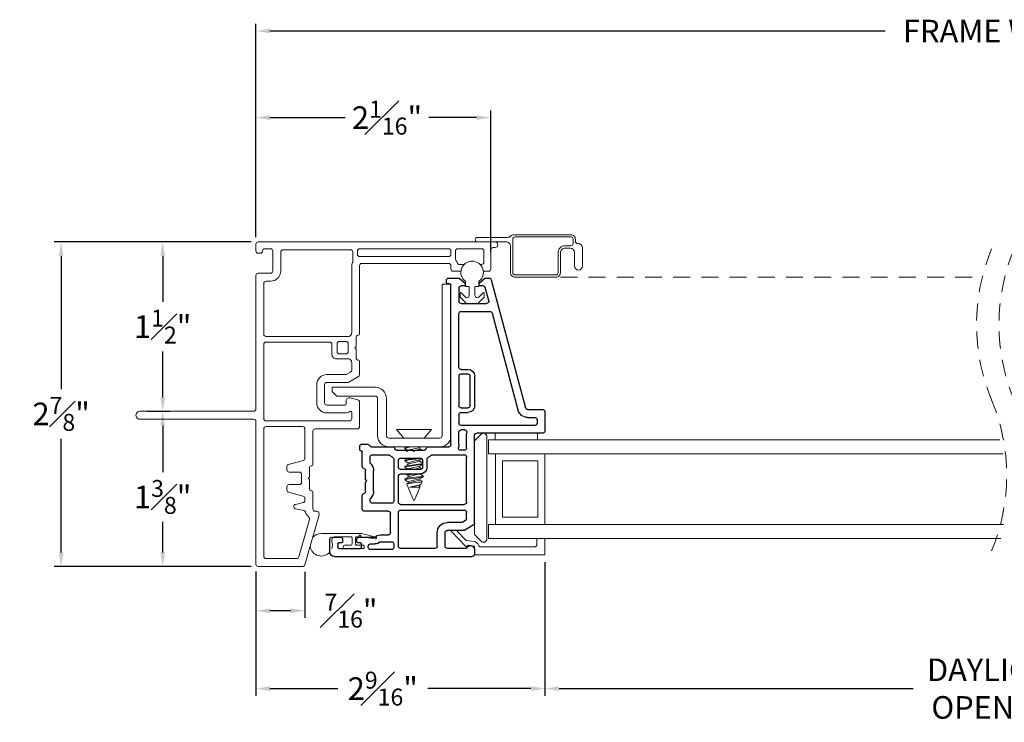
# Model space of a CAD drawing. Extents: x 54.6 to 91.3, y 12.9 to 37.
# Drawn here: x 54.6 to 63.3, y 12.9 to 19.1 of the extents above; entities that cross this region are included whole.
import ezdxf

# ---------------------------------------------------------------- set-up
doc = ezdxf.new("R2010")
doc.units = 0
doc.header["$LTSCALE"] = 0.3
doc.header["$MEASUREMENT"] = 0
doc.linetypes.add('HIDDEN', pattern=[0.375, 0.25, -0.125])
doc.layers.get('0').update_dxf_attribs({"linetype": 'CONTINUOUS'})
doc.layers.get('Defpoints').update_dxf_attribs({"linetype": 'CONTINUOUS'})
doc.layers.add('dim marketing', color=7, linetype='CONTINUOUS')
doc.layers.add('PART', color=7, linetype='CONTINUOUS')
doc.styles.add('ARCHITECTURAL', font='simplex.shx', dxfattribs={"height": 0.2})
doc.dimstyles.new('DIM-MMSTACKED', dxfattribs={"dimscale": 0, "dimtxt": 0.2, "dimasz": 0.125, "dimexe": 0.063, "dimexo": 0.063, "dimgap": 0.07, "dimtad": 0, "dimtih": 1, "dimtoh": 1, "dimdec": 4, "dimzin": 4, "dimdsep": 46, "dimlunit": 4, "dimtxsty": 'ARCHITECTURAL', "dimcen": 0.02, "dimclrt": 7, "dimadec": 0, "dimazin": 0, "dimtfac": 0.75, "dimtdec": 4, "dimtmove": 2, "dimatfit": 3, "dimfxl": 1, "dimfrac": 1, "dimtolj": 1, "dimtzin": 4, "dimarcsym": 0})

# ---------------------------------------------------------------- blocks, each defined once
blk = doc.blocks.new('*D22')
at = {"color": 0, "lineweight": -2, "transparency": 16777216}
for p, q in [((56.6853, 17.207), (56.6853, 19.095)), ((56.8103, 19.032), (62.2623, 19.032)), ((69.8353, 19.032), (64.3833, 19.032)), ((69.9603, 17.227), (69.9603, 19.095))]:
    blk.add_line(p, q, dxfattribs=at)
at = {"color": 0, "transparency": 16777216}
for points in [[(56.8103, 19.0528), (56.8103, 19.0112), (56.6853, 19.032)], [(69.8353, 19.0528), (69.8353, 19.0112), (69.9603, 19.032)]]:
    blk.add_solid(points, dxfattribs=at)
at = {"layer": 'Defpoints', "color": 0, "transparency": 16777216}
for p in [(69.9603, 19.032), (56.6853, 17.144), (69.9603, 17.164)]:
    blk.add_point(p, dxfattribs=at)
at = {"color": 7, "transparency": 16777216, "insert": (63.3228, 19.132), "char_height": 0.2, "attachment_point": 2, "style": 'ARCHITECTURAL'}
blk.add_mtext('\\A1;FRAME WIDTH', dxfattribs=at)
blk = doc.blocks.new('*D23')
at = {"color": 0, "lineweight": -2, "transparency": 16777216}
for p, q in [((56.6423, 17.164), (54.8965, 17.164)), ((54.9595, 17.039), (54.9595, 15.8605)), ((54.9595, 14.414), (54.9595, 15.4205)), ((56.6423, 14.289), (54.8965, 14.289))]:
    blk.add_line(p, q, dxfattribs=at)
at = {"color": 0, "transparency": 16777216}
for points in [[(54.9387, 17.039), (54.9803, 17.039), (54.9595, 17.164)], [(54.9387, 14.414), (54.9803, 14.414), (54.9595, 14.289)]]:
    blk.add_solid(points, dxfattribs=at)
at = {"layer": 'Defpoints', "color": 0, "transparency": 16777216}
for p in [(56.7053, 17.164), (54.9595, 14.289), (56.7053, 14.289)]:
    blk.add_point(p, dxfattribs=at)
at = {"color": 7, "transparency": 16777216, "insert": (54.9595, 15.6405), "char_height": 0.2, "attachment_point": 5, "style": 'ARCHITECTURAL'}
blk.add_mtext('\\A1;2{\\H0.750000x;\\S7#8;}"', dxfattribs=at)
blk = doc.blocks.new('*D24')
at = {"color": 0, "lineweight": -2, "transparency": 16777216}
for p, q in [((56.6853, 17.207), (56.6853, 18.3276)), ((58.7673, 17.072), (58.7673, 18.3276)), ((56.8103, 18.2646), (57.4768, 18.2646)), ((58.6423, 18.2646), (58.2191, 18.2646))]:
    blk.add_line(p, q, dxfattribs=at)
at = {"color": 0, "transparency": 16777216}
for points in [[(56.8103, 18.2855), (56.8103, 18.2438), (56.6853, 18.2646)], [(58.6423, 18.2855), (58.6423, 18.2438), (58.7673, 18.2646)]]:
    blk.add_solid(points, dxfattribs=at)
at = {"layer": 'Defpoints', "color": 0, "transparency": 16777216}
for p in [(56.6853, 18.2646), (56.6853, 17.144), (58.7673, 17.009)]:
    blk.add_point(p, dxfattribs=at)
at = {"color": 7, "transparency": 16777216, "insert": (57.848, 18.4146), "char_height": 0.2, "attachment_point": 2, "style": 'ARCHITECTURAL'}
blk.add_mtext('\\A1;2{\\H0.750000x;\\S1#16;}"', dxfattribs=at)
blk = doc.blocks.new('*D26')
at = {"color": 0, "lineweight": -2, "transparency": 16777216}
for p, q in [((59.2478, 14.3282), (59.2478, 13.1444)), ((56.6853, 14.246), (56.6853, 13.1444)), ((56.8103, 13.2074), (57.4107, 13.2074)), ((59.1228, 13.2074), (58.2103, 13.2074))]:
    blk.add_line(p, q, dxfattribs=at)
at = {"color": 0, "transparency": 16777216}
for points in [[(56.8103, 13.2282), (56.8103, 13.1866), (56.6853, 13.2074)], [(59.1228, 13.2282), (59.1228, 13.1866), (59.2478, 13.2074)]]:
    blk.add_solid(points, dxfattribs=at)
at = {"layer": 'Defpoints', "color": 0, "transparency": 16777216}
for p in [(59.2478, 14.3912), (56.6853, 14.309), (56.6853, 13.2074)]:
    blk.add_point(p, dxfattribs=at)
at = {"color": 7, "transparency": 16777216, "insert": (57.8105, 13.3574), "char_height": 0.2, "attachment_point": 2, "style": 'ARCHITECTURAL'}
blk.add_mtext('\\A1;2{\\H0.75x;\\S9#16;}"', dxfattribs=at)
blk = doc.blocks.new('*D30')
at = {"color": 0, "lineweight": -2, "transparency": 16777216}
for p, q in [((56.6423, 17.164), (55.7966, 17.164)), ((55.8596, 17.039), (55.8596, 16.634)), ((55.8596, 15.789), (55.8596, 16.194)), ((55.7208, 15.664), (55.9226, 15.664))]:
    blk.add_line(p, q, dxfattribs=at)
at = {"color": 0, "transparency": 16777216}
for points in [[(55.8388, 17.039), (55.8804, 17.039), (55.8596, 17.164)], [(55.8388, 15.789), (55.8804, 15.789), (55.8596, 15.664)]]:
    blk.add_solid(points, dxfattribs=at)
at = {"layer": 'Defpoints', "color": 0, "transparency": 16777216}
for p in [(56.7053, 17.164), (55.6578, 15.664), (55.8596, 15.664)]:
    blk.add_point(p, dxfattribs=at)
at = {"color": 7, "transparency": 16777216, "insert": (55.8596, 16.414), "char_height": 0.2, "attachment_point": 5, "style": 'ARCHITECTURAL'}
blk.add_mtext('\\A1;1{\\H0.750000x;\\S1#2;}"', dxfattribs=at)
blk = doc.blocks.new('*D31')
at = {"color": 0, "lineweight": -2, "transparency": 16777216}
for p, q in [((55.7208, 15.664), (55.9226, 15.664)), ((55.8596, 15.539), (55.8596, 15.1251)), ((55.8596, 14.414), (55.8596, 14.6851)), ((56.6423, 14.289), (55.7966, 14.289))]:
    blk.add_line(p, q, dxfattribs=at)
at = {"color": 0, "transparency": 16777216}
for points in [[(55.8388, 15.539), (55.8804, 15.539), (55.8596, 15.664)], [(55.8388, 14.414), (55.8804, 14.414), (55.8596, 14.289)]]:
    blk.add_solid(points, dxfattribs=at)
at = {"layer": 'Defpoints', "color": 0, "transparency": 16777216}
for p in [(55.6578, 15.664), (55.8596, 14.289), (56.7053, 14.289)]:
    blk.add_point(p, dxfattribs=at)
at = {"color": 7, "transparency": 16777216, "insert": (55.8596, 14.9051), "char_height": 0.2, "attachment_point": 5, "style": 'ARCHITECTURAL'}
blk.add_mtext('\\A1;1{\\H0.750000x;\\S3#8;}"', dxfattribs=at)
blk = doc.blocks.new('*D32')
at = {"color": 0, "lineweight": -2, "transparency": 16777216}
for p, q in [((56.6853, 14.246), (56.6853, 13.8347)), ((57.1188, 14.2405), (57.1188, 13.8347)), ((56.9938, 13.8977), (56.8103, 13.8977))]:
    blk.add_line(p, q, dxfattribs=at)
at = {"color": 0, "transparency": 16777216}
for points in [[(56.8103, 13.9185), (56.8103, 13.8769), (56.6853, 13.8977)], [(56.9938, 13.9185), (56.9938, 13.8769), (57.1188, 13.8977)]]:
    blk.add_solid(points, dxfattribs=at)
at = {"layer": 'Defpoints', "color": 0, "transparency": 16777216}
for p in [(56.6853, 14.309), (57.1188, 14.3035), (56.6853, 13.8977)]:
    blk.add_point(p, dxfattribs=at)
at = {"color": 7, "transparency": 16777216, "insert": (57.5282, 13.8977), "char_height": 0.2, "attachment_point": 5, "style": 'ARCHITECTURAL'}
blk.add_mtext('\\A1;{\\H0.750000x;\\S7#16;}"', dxfattribs=at)
blk = doc.blocks.new('*D33')
at = {"color": 0, "lineweight": -2, "transparency": 16777216}
for p, q in [((59.2478, 14.3282), (59.2478, 13.1444)), ((67.3978, 14.3282), (67.3978, 13.1444)), ((59.3728, 13.2074), (62.5115, 13.2074)), ((67.2728, 13.2074), (64.0325, 13.2074))]:
    blk.add_line(p, q, dxfattribs=at)
at = {"color": 0, "transparency": 16777216}
for points in [[(59.3728, 13.2282), (59.3728, 13.1866), (59.2478, 13.2074)], [(67.2728, 13.2282), (67.2728, 13.1866), (67.3978, 13.2074)]]:
    blk.add_solid(points, dxfattribs=at)
at = {"layer": 'Defpoints', "color": 0, "transparency": 16777216}
for p in [(59.2478, 14.3912), (67.3978, 14.3912), (67.3978, 13.2074)]:
    blk.add_point(p, dxfattribs=at)
at = {"color": 7, "transparency": 16777216, "insert": (63.272, 13.2074), "char_height": 0.2, "attachment_point": 5, "style": 'ARCHITECTURAL'}
blk.add_mtext('\\A1;DAYLIGHT\\POPENING', dxfattribs=at)
blk = doc.blocks.new('A$C084C623F')
at = {"color": 7, "linetype": 'Continuous', "lineweight": 15}
for p, q in [((0.032, 0.0727), (0.1727, 0.2085)), ((0.1727, 0.2085), (0.178, 0.2122)), ((0.178, 0.1594), (0.0877, 0.0722)), ((-0.0395, 0), (0.0395, 0)), ((-0.0395, -0.625), (-0.0395, 0)), ((0.0462, 0.0546), (0.032, 0.0727)), ((0.0395, 0), (0.0462, 0.0546)), ((0.0877, 0.0722), (0.0791, 0.0027)), ((0.0315, -0.0558), (0.0315, -0.534)), ((0.0515, -0.554), (0.1065, -0.554)), ((0.0515, -0.554), (0.1065, -0.554)), ((0.1065, -0.554), (0.1065, -0.625)), ((0.1065, -0.554), (0.1065, -0.625)), ((0.1065, -0.625), (-0.0395, -0.625)), ((0.1065, -0.625), (-0.0395, -0.625))]:
    blk.add_line(p, q, dxfattribs=at)
for centre, radius, start, end in [((0.0325, 0.0085), 0.047, 286.49488, 352.99824), ((0.0515, -0.0558), 0.02, 106.4884, 180.00212), ((0.0515, -0.534), 0.02, 180.00204, 270.00384), ((0.0515, -0.534), 0.02, 180.00204, 270.00384)]:
    blk.add_arc(centre, radius, start, end, dxfattribs=at)
blk = doc.blocks.new('VX7266')
at = {"layer": 'PART'}
for p, q in [((-1.115, 0.708), (-1.285, 0.708)), ((-1.305, 0.688), (-1.305, 0.103)), ((-1.235, 0.618), (-1.235, -0.035)), ((-1.185, 0.638), (-1.215, 0.638)), ((-1.165, 0.5557), (-1.165, 0.618)), ((-1.095, 0.5557), (-1.095, 0.688)), ((0.0552, 0.2322), (-1.0802, 0.5364)), ((-0.2398, 0.2388), (-1.0983, 0.4688)), ((-0.225, -0.035), (-0.225, 0.2194)), ((-0.155, -0.035), (-0.155, 0.19)), ((-0.1298, 0.2093), (-0.0148, 0.1785)), ((0.07, 0.1859), (0.07, 0.2129)), ((0, 0.1591), (0, 0.125)), ((0, 0.125), (0.025, 0.125)), ((0.025, 0.125), (0.0653, 0.1731)), ((-2.395, -1.1583), (-2.395, 0.063)), ((-2.335, 0.083), (-2.375, 0.083)), ((-2.325, 0.0145), (-2.325, -0.157)), ((-2.1188, 0.073), (-2.1623, -0.0024)), ((-2.1015, 0.083), (-1.325, 0.083)), ((-2.0784, 0.003), (-2.0923, -0.0211)), ((-2.0611, 0.013), (-2.005, 0.013)), ((-1.915, 0.013), (-1.515, 0.013)), ((-1.435, 0.013), (-1.325, 0.013)), ((-1.1195, -0.035), (-1.1195, 0.025)), ((-1.0795, -0.035), (-1.0795, 0.025)), ((-1.0595, 0.085), (-0.7995, 0.085)), ((-1.0595, 0.045), (-0.7995, 0.045)), ((-0.7795, -0.035), (-0.7795, 0.025)), ((-0.7395, -0.035), (-0.7395, 0.025)), ((0, 0), (0, -0.035)), ((0.025, 0), (0, 0)), ((-2.165, -0.0124), (-2.165, -0.157)), ((-2.095, -0.0311), (-2.095, -0.157)), ((-1.985, -0.5715), (-1.985, -0.007)), ((-1.935, -0.5715), (-1.935, -0.007)), ((-1.495, -0.2879), (-1.495, -0.007)), ((-1.455, -0.007), (-1.455, -0.0392)), ((-1.405, -0.055), (-1.295, -0.055)), ((-1.275, -0.0028), (-1.275, -0.035)), ((-1.1395, -0.055), (-1.215, -0.055)), ((-0.7995, -0.055), (-1.0595, -0.055)), ((-0.7195, -0.055), (-0.245, -0.055)), ((-0.02, -0.055), (-0.135, -0.055)), ((0.0653, -0.0481), (0.025, 0)), ((0.07, -0.145), (0.07, -0.0609)), ((-1.425, -0.3246), (-1.425, -0.145)), ((-1.405, -0.125), (0.01, -0.125)), ((0.02, -0.135), (0.02, -0.155)), ((0.03, -0.165), (0.05, -0.165)), ((-2.305, -0.177), (-2.185, -0.177)), ((-2.305, -0.247), (-2.185, -0.247)), ((-2.325, -0.267), (-2.325, -0.5715)), ((-1.605, -0.3365), (-1.5345, -0.3365)), ((-1.665, -0.5715), (-1.665, -0.3965)), ((-1.625, -0.3965), (-1.625, -0.5715)), ((-1.545, -0.3765), (-1.605, -0.3765)), ((-1.525, -0.5715), (-1.525, -0.3965)), ((-1.455, -0.443), (-1.455, -0.3634)), ((-1.465, -0.453), (-1.455, -0.443)), ((-1.455, -0.463), (-1.465, -0.453)), ((-1.465, -0.515), (-1.455, -0.505)), ((-1.455, -0.525), (-1.465, -0.515)), ((-1.455, -0.505), (-1.455, -0.463)), ((-2.305, -0.5915), (-2.005, -0.5915)), ((-1.915, -0.5915), (-1.685, -0.5915)), ((-1.605, -0.5915), (-1.545, -0.5915)), ((-1.455, -0.6046), (-1.455, -0.525)), ((-2.335, -0.6515), (-2.335, -0.8382)), ((-2.285, -0.6315), (-2.315, -0.6315)), ((-2.265, -0.7535), (-2.265, -0.6515)), ((-2.205, -0.7535), (-2.205, -0.6815)), ((-2.185, -0.6615), (-2.015, -0.6615)), ((-1.995, -0.6815), (-1.995, -0.8915)), ((-1.925, -0.6515), (-1.925, -0.8215)), ((-1.5345, -0.6315), (-1.905, -0.6315)), ((-1.495, -0.8215), (-1.495, -0.6801)), ((-1.425, -0.8282), (-1.425, -0.6434)), ((-2.315, -0.8582), (-2.305, -0.8582)), ((-2.285, -0.8382), (-2.285, -0.7983)), ((-2.225, -0.9408), (-2.225, -0.7983)), ((-1.905, -0.8415), (-1.8929, -0.8415)), ((-1.8174, -0.8115), (-1.6361, -0.8115)), ((-1.7367, -0.8815), (-1.7267, -0.8715)), ((-1.7267, -0.8715), (-1.7167, -0.8815)), ((-1.5606, -0.8415), (-1.515, -0.8415)), ((-1.407, -0.8545), (-1.4191, -0.8424)), ((-1.4011, -0.9135), (-1.4011, -0.8687)), ((-2.325, -1.1182), (-2.325, -0.9282)), ((-2.315, -0.9182), (-2.285, -0.9182)), ((-2.275, -0.9282), (-2.275, -0.9507)), ((-1.975, -0.9115), (-1.8561, -0.9115)), ((-1.8174, -0.8815), (-1.7367, -0.8815)), ((-1.7167, -0.8815), (-1.6361, -0.8815)), ((-1.5974, -0.9115), (-1.4711, -0.9115)), ((-1.4611, -0.9215), (-1.4611, -0.9235)), ((-1.4511, -0.9335), (-1.4211, -0.9335)), ((-2.265, -0.9607), (-2.245, -0.9607)), ((-2.285, -1.1282), (-2.315, -1.1282)), ((-2.275, -1.0958), (-2.275, -1.1182)), ((-2.245, -1.0857), (-2.265, -1.0857)), ((-2.225, -1.1783), (-2.225, -1.1057)), ((-2.355, -1.1983), (-2.245, -1.1983))]:
    blk.add_line(p, q, dxfattribs=at)
for centre, radius, start, end in [((-1.285, 0.688), 0.02, 90, 180), ((-1.115, 0.688), 0.02, 0, 90), ((-1.215, 0.618), 0.02, 90, 180), ((-1.185, 0.618), 0.02, 360, 90), ((-1.075, 0.5557), 0.09, 180, 255), ((-1.075, 0.5557), 0.02, 180, 255), ((-0.245, 0.2194), 0.02, 0, 75), ((-0.135, 0.19), 0.02, 75, 180), ((-0.02, 0.1591), 0.02, 0, 75), ((0.05, 0.2129), 0.02, 0, 75), ((0.05, 0.1859), 0.02, 320, 360), ((-1.325, 0.103), 0.02, 270, 0), ((-2.375, 0.063), 0.02, 90.00001, 180.00002), ((-2.335, 0.048), 0.035, 0, 90.00001), ((-2.335, 0.048), 0.035, 286.60146, 360), ((-2.1015, 0.063), 0.02, 90, 150), ((-2.0611, -0.007), 0.02, 90, 150), ((-2.005, -0.007), 0.02, 0, 90), ((-1.915, -0.007), 0.02, 90, 180), ((-1.515, -0.007), 0.02, 0, 90), ((-1.435, -0.007), 0.02, 90, 180), ((-1.325, 0.103), 0.09, 270, 285.82662), ((-1.295, -0.0028), 0.02, 0, 105.82662), ((-1.0595, 0.025), 0.06, 90, 180), ((-1.0595, 0.025), 0.02, 90, 180), ((-0.7995, 0.025), 0.06, 360, 90), ((-0.7995, 0.025), 0.02, 360, 90), ((-2.145, -0.0124), 0.02, 150, 180), ((-2.075, -0.0311), 0.02, 150, 180), ((-1.435, -0.0392), 0.02, 180, 285.82662), ((-1.405, -0.145), 0.09, 90, 105.82662), ((-1.295, -0.035), 0.02, 270, 0), ((-1.215, -0.035), 0.02, 180, 270), ((-1.1395, -0.035), 0.02, 270, 0), ((-1.0595, -0.035), 0.02, 180, 270), ((-0.7995, -0.035), 0.02, 270, 360), ((-0.7195, -0.035), 0.02, 180, 270), ((-0.245, -0.035), 0.02, 270, 0), ((-0.135, -0.035), 0.02, 180, 270), ((-0.02, -0.035), 0.02, 270, 0), ((0.05, -0.0609), 0.02, 0, 40), ((-2.305, -0.157), 0.02, 180, 270), ((-2.185, -0.157), 0.02, 270, 0), ((-2.185, -0.157), 0.09, 270, 0), ((-1.405, -0.145), 0.02, 90, 180), ((0.01, -0.135), 0.01, 360, 90), ((0.03, -0.155), 0.01, 180, 270), ((0.05, -0.145), 0.02, 270, 360), ((-2.305, -0.267), 0.02, 90, 180), ((-1.605, -0.3965), 0.06, 90, 180), ((-1.5345, -0.3165), 0.02, 270, 334.78328), ((-1.435, -0.3634), 0.09, 136.65824, 154.78328), ((-1.515, -0.2879), 0.02, 316.65824, 0), ((-1.435, -0.3634), 0.02, 104.47751, 180), ((-1.445, -0.3246), 0.02, 284.47751, 0), ((-1.605, -0.3965), 0.02, 90, 180), ((-1.545, -0.3965), 0.02, 0, 90), ((-2.305, -0.5715), 0.02, 180, 270), ((-2.005, -0.5715), 0.02, 270, 0), ((-1.915, -0.5715), 0.02, 180, 270), ((-1.685, -0.5715), 0.02, 270, 0), ((-1.605, -0.5715), 0.02, 180, 270), ((-1.545, -0.5715), 0.02, 270, 0), ((-1.435, -0.6046), 0.02, 180, 255.52249), ((-2.315, -0.6515), 0.02, 90, 180), ((-2.285, -0.6515), 0.02, 0, 90), ((-2.185, -0.6815), 0.02, 90, 180), ((-2.015, -0.6815), 0.02, 360, 90), ((-1.905, -0.6515), 0.02, 90, 180), ((-1.5345, -0.6515), 0.02, 25.21689, 90), ((-1.435, -0.6046), 0.09, 205.21689, 223.34176), ((-1.515, -0.6801), 0.02, 360, 43.34176), ((-1.445, -0.6434), 0.02, 0, 75.52249), ((-2.225, -0.7983), 0.06, 131.81031, 180), ((-2.265, -0.7535), 0.06, 311.81031, 0), ((-2.315, -0.8382), 0.02, 180, 270), ((-2.305, -0.8382), 0.02, 270, 0), ((-1.905, -0.8215), 0.02, 180, 270), ((-1.8929, -0.8215), 0.02, 270, 313.34176), ((-1.8174, -0.9015), 0.09, 90, 133.34176), ((-1.6361, -0.9015), 0.09, 46.65824, 90), ((-1.5606, -0.8215), 0.02, 226.65824, 270), ((-1.515, -0.8215), 0.02, 270, 0), ((-1.405, -0.8282), 0.02, 180, 225), ((-1.4211, -0.8687), 0.02, 0, 45), ((-2.315, -0.9282), 0.01, 90, 180), ((-2.285, -0.9282), 0.01, 360, 90), ((-2.265, -0.9507), 0.01, 180, 270), ((-2.245, -0.9408), 0.02, 270, 0), ((-1.975, -0.8915), 0.02, 180, 270), ((-1.8561, -0.8915), 0.02, 270, 345.52249), ((-1.8174, -0.9015), 0.02, 90, 165.52249), ((-1.6361, -0.9015), 0.02, 14.47751, 90), ((-1.5974, -0.8915), 0.02, 194.47751, 270), ((-1.4711, -0.9215), 0.01, 0, 90), ((-1.4511, -0.9235), 0.01, 180, 270), ((-1.4211, -0.9135), 0.02, 270, 0), ((-2.315, -1.1182), 0.01, 180, 270), ((-2.285, -1.1182), 0.01, 270, 0), ((-2.265, -1.0958), 0.01, 90, 180), ((-2.245, -1.1057), 0.02, 0, 90), ((-2.355, -1.1583), 0.04, 180, 270), ((-2.245, -1.1783), 0.02, 270, 0)]:
    blk.add_arc(centre, radius, start, end, dxfattribs=at)

msp = doc.modelspace()

# ---------------------------------------------------------------- linework, layer by layer
at = {"color": 7, "linetype": 'Continuous', "lineweight": 15, "ltscale": 2}
for p, q in [((58.64978, 17.20397), (58.91396, 17.20397)), ((58.9706, 17.22747), (59.47728, 17.22747)), ((59.47728, 17.20747), (58.98228, 17.20747)), ((56.68528, 17.14397), (56.68528, 17.08397)), ((56.70528, 17.16397), (58.80528, 17.16397)), ((58.78728, 17.11397), (58.80528, 17.11397)), ((58.90228, 17.16397), (58.80528, 17.16397)), ((58.94228, 16.89147), (58.94228, 17.12397)), ((58.96228, 17.18747), (58.96228, 16.89147)), ((59.42478, 17.12947), (59.47728, 17.12947)), ((59.46978, 17.10947), (59.42478, 17.10947)), ((59.49728, 17.14947), (59.49728, 17.18747)), ((59.51728, 17.18747), (59.51728, 17.16947)), ((59.53728, 17.14947), (59.53978, 17.14947)), ((59.57978, 17.10947), (59.57978, 16.94997)), ((56.70528, 17.06397), (56.72528, 17.06397)), ((56.76528, 17.10397), (56.81528, 17.10397)), ((56.83528, 17.08397), (56.83528, 16.90597)), ((56.90528, 16.90597), (56.90528, 17.07397)), ((56.92528, 17.09397), (57.52478, 17.09397)), ((57.54478, 17.07397), (57.54478, 16.9898)), ((57.58478, 17.05397), (57.58478, 17.08397)), ((57.60478, 17.10397), (58.39428, 17.10397)), ((58.39428, 17.03397), (57.60478, 17.03397)), ((58.41428, 17.08397), (58.41428, 17.05397)), ((58.45428, 17.01397), (58.45428, 17.08397)), ((58.47428, 17.10397), (58.68728, 17.10397)), ((58.70728, 17.08397), (58.70728, 16.98397)), ((58.76728, 16.92397), (58.76728, 17.09397)), ((59.36478, 16.89147), (59.36478, 17.06947)), ((59.38478, 17.06947), (59.38478, 16.89147)), ((59.50978, 16.94997), (59.50978, 17.06947)), ((57.53478, 16.94397), (57.53478, 16.35733)), ((57.60478, 16.35197), (57.60478, 16.95397)), ((57.62478, 16.97397), (58.39428, 16.97397)), ((58.41428, 16.95397), (58.41428, 16.92397)), ((58.53114, 16.96397), (58.48967, 16.96397)), ((58.68728, 16.96397), (58.67343, 16.96397)), ((56.68528, 16.86597), (56.68528, 15.68397)), ((56.81528, 16.88597), (56.70528, 16.88597)), ((58.43428, 16.90397), (58.50281, 16.90397)), ((58.70175, 16.90397), (58.74728, 16.90397)), ((58.98228, 16.87147), (59.34478, 16.87147)), ((59.34478, 16.85147), (58.98228, 16.85147)), ((56.75528, 16.34697), (56.75528, 16.79597)), ((56.77528, 16.81597), (56.81528, 16.81597)), ((58.33668, 16.7887), (58.41344, 16.7887)), ((58.33668, 15.4468), (58.33668, 16.7887)), ((58.54228, 16.7687), (58.54228, 16.8137)), ((58.57728, 16.7687), (58.54228, 16.7687)), ((58.57728, 16.68905), (58.57728, 16.7687)), ((58.66228, 16.7687), (58.62728, 16.7687)), ((58.62728, 16.7687), (58.62728, 16.68905)), ((58.66228, 16.8137), (58.66228, 16.7687)), ((58.49628, 16.67434), (58.49628, 16.7097)), ((58.54839, 16.62016), (58.49775, 16.67081)), ((58.50482, 16.71323), (58.54314, 16.67491)), ((58.70682, 16.67081), (58.65617, 16.62016)), ((58.66143, 16.67491), (58.69975, 16.71323)), ((58.70828, 16.7097), (58.70828, 16.67434)), ((58.65264, 16.6187), (58.55193, 16.6187)), ((57.5088, 16.32697), (56.77528, 16.32697)), ((57.5321, 16.34733), (57.52612, 16.33697)), ((57.57478, 16.23797), (57.57478, 16.32197)), ((56.75528, 15.59797), (56.75528, 16.25697)), ((56.77528, 16.27697), (57.33978, 16.27697)), ((57.35978, 16.25697), (57.35978, 16.16697)), ((57.40478, 16.19197), (57.40478, 16.26197)), ((57.42478, 16.28197), (57.48478, 16.28197)), ((57.50478, 16.26197), (57.50478, 16.19197)), ((57.56378, 16.22697), (57.57478, 16.23797)), ((57.48478, 16.17197), (57.42478, 16.17197)), ((57.57478, 16.21597), (57.56378, 16.22697)), ((57.57478, 16.13197), (57.57478, 16.21597)), ((57.39978, 16.12697), (57.5088, 16.12697)), ((57.52612, 16.11697), (57.5321, 16.10661)), ((57.53478, 16.09661), (57.53478, 16.02867)), ((57.60478, 15.98825), (57.60478, 16.10197)), ((57.48067, 15.98897), (57.31478, 15.98897)), ((57.52478, 16.01135), (57.49067, 15.99165)), ((57.50942, 15.92165), (57.59478, 15.97093)), ((57.22478, 15.89897), (57.22478, 15.73897)), ((57.29478, 15.73897), (57.29478, 15.89897)), ((57.31478, 15.91897), (57.49942, 15.91897)), ((57.36178, 15.8768), (57.74478, 15.8768)), ((57.36178, 15.8387), (57.36178, 15.8768)), ((57.36178, 15.8387), (57.40178, 15.7987)), ((57.40178, 15.7987), (57.74478, 15.7987)), ((58.41478, 15.7837), (58.41478, 15.8037)), ((57.47478, 15.71897), (57.31478, 15.71897)), ((57.48478, 15.75397), (57.48478, 15.72897)), ((57.58996, 15.76489), (57.52255, 15.78295)), ((57.60478, 15.52797), (57.60478, 15.74557)), ((57.76478, 15.7787), (57.76478, 15.4468)), ((57.84288, 15.7787), (57.84288, 15.4468)), ((56.66528, 15.66397), (55.65778, 15.66397)), ((57.31478, 15.64897), (57.47478, 15.64897)), ((57.53478, 15.65414), (57.53478, 15.59797)), ((55.65778, 15.59397), (56.66528, 15.59397)), ((56.68528, 15.57397), (56.68528, 14.30897)), ((57.51478, 15.57797), (56.77528, 15.57797)), ((56.75528, 14.37897), (56.75528, 15.50797)), ((56.77528, 15.52797), (57.10028, 15.52797)), ((57.12028, 15.50797), (57.12028, 15.24719)), ((57.19028, 15.19497), (57.19028, 15.48797)), ((57.21028, 15.50797), (57.58478, 15.50797)), ((57.93078, 15.50272), (57.99678, 15.4268)), ((58.24278, 15.50272), (57.93078, 15.50272)), ((58.17678, 15.4268), (58.24278, 15.50272)), ((58.68157, 15.45991), (58.62278, 15.40113)), ((58.80578, 15.4687), (58.80578, 15.41224)), ((59.18078, 15.4687), (59.18078, 15.41224)), ((57.86288, 15.4268), (58.31668, 15.4268)), ((58.62278, 15.3837), (58.62278, 15.3637)), ((58.73278, 14.5337), (58.73278, 15.4387)), ((58.74778, 15.28724), (58.74778, 15.41224)), ((63.27936, 15.41224), (58.74778, 15.41224)), ((57.89642, 15.3487), (58.21515, 15.3487)), ((58.00478, 15.34176), (58.00478, 15.33482)), ((58.01521, 15.3487), (58.00619, 15.3434)), ((58.13608, 15.34238), (58.14659, 15.3487)), ((58.13871, 15.33135), (58.13871, 15.34396)), ((58.81028, 15.28724), (58.74778, 15.28724)), ((63.30847, 15.28724), (58.81028, 15.28724)), ((58.81028, 15.28724), (58.81028, 14.66224)), ((59.24778, 15.28724), (59.24778, 14.66224)), ((57.10546, 15.22787), (56.97511, 15.19294)), ((58.00478, 15.23065), (58.00478, 15.22371)), ((58.00679, 15.23258), (58.0063, 15.23065)), ((58.00679, 15.22564), (58.0063, 15.22371)), ((58.03485, 15.20635), (58.03485, 15.19246)), ((58.03612, 15.20828), (58.03582, 15.20635)), ((58.13871, 15.22024), (58.13871, 15.23285)), ((58.87278, 14.72474), (58.87278, 15.22474)), ((58.87278, 15.22474), (59.18528, 15.22474)), ((59.18528, 15.22474), (59.18528, 14.72474)), ((56.96028, 15.17362), (56.96028, 15.14497)), ((56.98028, 15.12497), (57.07028, 15.12497)), ((57.09028, 15.10497), (57.09028, 15.03497)), ((57.16028, 15.08097), (57.16028, 15.16497)), ((58.00478, 15.1751), (58.00478, 15.16815)), ((58.00679, 15.17703), (58.0063, 15.1751)), ((58.00679, 15.17008), (58.0063, 15.16815)), ((58.03485, 15.15079), (58.03485, 15.1487)), ((58.03612, 15.15272), (58.03582, 15.15079)), ((58.13871, 15.16468), (58.13871, 15.1773)), ((57.07028, 15.01497), (56.98028, 15.01497)), ((57.14928, 15.06997), (57.16028, 15.08097)), ((57.16028, 15.05897), (57.14928, 15.06997)), ((57.16028, 14.97497), (57.16028, 15.05897)), ((58.00478, 15.06362), (58.0085, 15.05464)), ((58.00679, 15.06592), (58.00487, 15.06362)), ((58.00487, 15.06362), (58.0266, 15.06362)), ((58.02334, 15.01882), (58.08178, 14.87772)), ((58.03485, 15.09524), (58.03485, 15.08135)), ((58.03485, 15.03968), (58.03485, 15.02579)), ((58.03612, 15.09717), (58.03582, 15.09524)), ((58.03612, 15.04161), (58.03582, 15.03968)), ((58.13632, 15.00918), (58.14596, 15.01495)), ((58.13871, 15.05357), (58.13871, 15.06619)), ((58.14925, 15.01846), (58.14928, 15.01734)), ((58.14996, 15.01817), (58.15955, 15.04132)), ((58.16878, 15.08482), (58.16878, 15.09176)), ((56.96028, 14.99497), (56.96028, 14.96632)), ((56.97511, 14.947), (57.10546, 14.91207)), ((57.19028, 14.79797), (57.19028, 14.94497)), ((58.04991, 14.99102), (58.12354, 14.99102)), ((58.09178, 14.87772), (58.14097, 14.99647)), ((58.13871, 14.99801), (58.13871, 15.01061)), ((57.10461, 14.85462), (57.03595, 14.8394)), ((57.12028, 14.89275), (57.12028, 14.87415)), ((58.08178, 14.87772), (58.08788, 14.87772)), ((58.08788, 14.87772), (58.09178, 14.87772)), ((57.03595, 14.80035), (57.10985, 14.78397)), ((57.22628, 14.77797), (57.21028, 14.77797)), ((57.24628, 14.75078), (57.24628, 14.75797)), ((57.16144, 14.70605), (57.06607, 14.37346)), ((57.11882, 14.30346), (57.24551, 14.74527)), ((58.62278, 14.67221), (58.62278, 14.57127)), ((58.81028, 14.66224), (58.74778, 14.66224)), ((58.74778, 14.53724), (58.74778, 14.66224)), ((63.31539, 14.66224), (58.81028, 14.66224)), ((59.18528, 14.72474), (58.87278, 14.72474)), ((57.60803, 14.5817), (57.26453, 14.5817)), ((57.74934, 14.54746), (57.63384, 14.57831)), ((57.38822, 14.5517), (57.52803, 14.5517)), ((57.53803, 14.5417), (57.53803, 14.4887)), ((57.56803, 14.4887), (57.56803, 14.5417)), ((57.57803, 14.5517), (57.59503, 14.5517)), ((57.60003, 14.5567), (57.60003, 14.5587)), ((57.61603, 14.5587), (57.61603, 14.55606)), ((57.62035, 14.55111), (57.74658, 14.53376)), ((58.62278, 14.57127), (58.68157, 14.51249)), ((63.28921, 14.53724), (58.74778, 14.53724)), ((57.45953, 14.4687), (57.45953, 14.4587)), ((57.52803, 14.4787), (57.46953, 14.4787)), ((57.46953, 14.4487), (57.63653, 14.4487)), ((57.63653, 14.4787), (57.57803, 14.4787)), ((57.64653, 14.4587), (57.64653, 14.4687)), ((57.04684, 14.35897), (56.77528, 14.35897)), ((56.70528, 14.28897), (57.0996, 14.28897))]:
    msp.add_line(p, q, dxfattribs=at)
at = {"color": 7, "linetype": 'HIDDEN', "lineweight": 15, "ltscale": 2}
msp.add_line((59.38478, 16.85147), (63.12408, 16.85147), dxfattribs=at)
at = {"color": 7, "linetype": 'Continuous', "lineweight": 15, "ltscale": 2, "flags": 128}
for points in [[(58.02999, 15.3487), (58.01964, 15.34709), (58.00679, 15.3437), (58.0063, 15.34176)], [(58.0063, 15.33313), (58.02185, 15.32395), (58.03323, 15.31714)], [(58.13546, 15.34253), (58.13055, 15.3401), (58.11688, 15.33686), (58.09819, 15.33328), (58.07774, 15.3297), (58.05923, 15.32646), (58.04426, 15.32278), (58.03612, 15.31939), (58.03582, 15.31746)], [(58.16214, 15.3187), (58.15187, 15.32472), (58.13871, 15.33255)], [(58.15589, 15.24635), (58.13431, 15.24311), (58.1048, 15.23953), (58.0725, 15.23595), (58.04328, 15.23271), (58.01964, 15.22903), (58.00679, 15.22564)], [(58.00948, 15.22066), (58.02424, 15.21174), (58.03485, 15.20523)], [(58.03485, 15.24859), (58.0337, 15.24803), (58.02394, 15.24274)], [(58.04476, 15.19794), (58.0337, 15.19247), (58.02394, 15.18718)], [(58.1369, 15.23177), (58.15216, 15.24088), (58.15649, 15.24344)], [(58.1369, 15.17621), (58.15216, 15.18533), (58.16328, 15.1919)], [(58.16328, 15.20692), (58.15221, 15.21343), (58.13871, 15.22144)], [(58.00948, 15.1651), (58.02424, 15.15619), (58.03485, 15.14967)], [(58.01088, 15.1087), (58.02424, 15.10063), (58.03485, 15.09412)], [(58.15721, 15.15494), (58.15221, 15.15787), (58.13871, 15.16589)], [(58.16766, 15.09324), (58.15221, 15.10232), (58.14146, 15.1087)], [(58.16726, 15.09176), (58.16762, 15.0903), (58.15589, 15.08663), (58.13431, 15.08338), (58.1048, 15.07981), (58.0725, 15.07623), (58.04328, 15.07298), (58.01964, 15.06931), (58.00679, 15.06592)], [(58.0266, 15.06362), (58.01293, 15.05952), (58.00925, 15.05751)], [(58.00925, 15.05751), (58.00934, 15.05375), (58.0148, 15.05119)], [(58.01102, 15.05287), (58.02475, 15.04464), (58.03485, 15.03848)], [(58.02399, 15.0191), (58.02326, 15.01987), (58.02415, 15.02064)], [(58.04476, 15.08683), (58.0337, 15.08136), (58.02394, 15.07607)], [(58.04476, 15.03127), (58.0337, 15.0258), (58.02394, 15.02052)], [(58.02664, 15.02211), (58.02531, 15.02132), (58.02397, 15.02053)], [(58.02415, 15.02064), (58.03046, 15.02274), (58.04382, 15.02526), (58.06234, 15.02764), (58.08382, 15.02989), (58.1067, 15.03238), (58.12794, 15.0348), (58.14487, 15.03704), (58.15603, 15.0395), (58.15969, 15.04195), (58.15785, 15.04287)], [(58.16726, 15.08482), (58.16762, 15.08336), (58.15589, 15.07968), (58.13431, 15.07644), (58.1048, 15.07286), (58.0725, 15.06928), (58.04328, 15.06604), (58.0266, 15.06362)], [(58.1369, 15.0651), (58.15216, 15.07422), (58.16758, 15.08333)], [(58.1581, 15.0433), (58.15221, 15.04676), (58.13871, 15.05478)], [(58.13774, 14.99801), (58.13798, 14.99655), (58.13055, 14.99288), (58.12354, 14.99102)], [(58.12354, 14.99102), (58.13511, 14.99359), (58.14062, 14.9961), (58.14049, 14.99667)], [(57.35893, 14.4487), (57.36426, 14.47433), (57.35968, 14.51247)]]:
    msp.add_lwpolyline(points, dxfattribs=at)
at = {"color": 7, "linetype": 'Continuous', "lineweight": 15, "ltscale": 4}
for centre, radius, start, end in [((58.64978, 17.18397), 0.02, 90.005567, 269.994433), ((58.91397, 17.24396), 0.03999, 269.992473, 315.07581), ((58.9706, 17.18746), 0.04001, 90.005308, 135.063228), ((58.98228, 17.18747), 0.02, 90.002401, 180.003061), ((59.47728, 17.18747), 0.04, 359.996834, 90.004321), ((59.47728, 17.18747), 0.02, 359.996939, 89.997599), ((56.70528, 17.14397), 0.02, 89.995576, 180.009886), ((58.78728, 17.09397), 0.02, 90.00416, 180.001302), ((58.80528, 17.13897), 0.025, 270.009767, 89.990233), ((58.90228, 17.12397), 0.04, 359.99676, 90.004501), ((59.42478, 17.06947), 0.06, 89.9978, 180.003251), ((59.42478, 17.06947), 0.04, 89.995679, 180.003166), ((59.46978, 17.06946), 0.04001, 0.00831, 89.992845), ((59.47728, 17.14947), 0.02, 270.002401, 0.003271), ((59.53728, 17.16947), 0.02, 179.996939, 269.997599), ((59.53978, 17.10946), 0.04001, 0.00831, 89.992845), ((56.70528, 17.08397), 0.02, 179.990234, 270.004093), ((56.72528, 17.08397), 0.02, 270.001503, 0.004169), ((56.76528, 17.08397), 0.02, 90.001292, 180.00417), ((56.81528, 17.08397), 0.02, 359.990233, 90.004304), ((56.92528, 17.07397), 0.02, 90.001354, 179.990663), ((57.52478, 17.07397), 0.02, 0.000846, 89.993692), ((57.60478, 17.08397), 0.02, 89.995696, 180.009767), ((57.60478, 17.05397), 0.02, 179.990233, 270.004304), ((58.39428, 17.08397), 0.02, 0.000612, 90.00737), ((58.39428, 17.05397), 0.02, 269.990716, 0.001301), ((58.47428, 17.08397), 0.02, 89.995696, 180.009767), ((58.68728, 17.08397), 0.02, 0.000612, 90.00737), ((57.62484, 16.94395), 0.09005, 155.38265, 179.98786), ((57.52466, 16.98982), 0.02012, 335.467092, 359.937672), ((57.62478, 16.95397), 0.02, 90.001234, 179.990783), ((58.39428, 16.95397), 0.02, 359.99571, 90.012273), ((58.47426, 17.01396), 0.01997, 179.969267, 216.889285), ((58.3943, 16.95398), 0.07998, 17.454648, 36.873032), ((58.48967, 16.98397), 0.02, 197.44972, 270.00595), ((58.60228, 16.8937), 0.1, 306.869298, 233.130702), ((58.68728, 16.98397), 0.02, 269.998127, 359.9941), ((59.54478, 16.94997), 0.035, 180.00024, 359.99976), ((56.70528, 16.86597), 0.02, 89.995907, 180.009766), ((56.81528, 16.90597), 0.02, 270.00416, 0.001302), ((56.81529, 16.90597), 0.09, 269.998035, 0.003038), ((58.43428, 16.92397), 0.02, 179.99583, 269.998708), ((58.74728, 16.92397), 0.02, 270.001354, 359.990663), ((58.98228, 16.89147), 0.04, 179.99676, 270.004501), ((58.98228, 16.89147), 0.02, 179.996939, 269.997599), ((59.34478, 16.89147), 0.04, 269.995499, 0.00324), ((59.34478, 16.89148), 0.02001, 270.011907, 359.98011), ((56.77528, 16.79597), 0.02, 89.995696, 180.009767), ((58.50128, 16.7097), 0.005, 44.98095, 180.034116), ((58.50128, 16.67434), 0.005, 179.977803, 225.017589), ((58.55728, 16.68905), 0.02, 224.995364, 0.008455), ((58.64728, 16.68906), 0.02, 180.004391, 314.99736), ((58.70328, 16.7097), 0.005, 0.017275, 134.989939), ((58.70329, 16.67434), 0.005, 314.982411, 0.022197), ((58.55192, 16.62369), 0.00499, 224.935495, 270.047823), ((58.65263, 16.62371), 0.00501, 270.001914, 314.96101), ((56.77528, 16.34697), 0.02, 179.990181, 270.004251), ((57.5088, 16.34697), 0.02, 270.004414, 330.002213), ((57.51484, 16.35731), 0.01994, 329.952246, 0.043801), ((57.58978, 16.32197), 0.015, 89.995015, 180.006036), ((57.58978, 16.35197), 0.015, 269.994975, 0.006076), ((56.77528, 16.25697), 0.02, 89.99576, 180.009781), ((57.33978, 16.25697), 0.02, 0.000649, 90.007255), ((57.42478, 16.26197), 0.02, 90.00133, 180.004211), ((57.48478, 16.26197), 0.02, 0.000619, 89.993839), ((57.39978, 16.16697), 0.04, 179.998875, 270.002294), ((57.42478, 16.19197), 0.02, 179.99581, 269.998636), ((57.48478, 16.19197), 0.02, 270.004438, 0.001116), ((57.5088, 16.10697), 0.02, 29.997727, 89.995662), ((57.51484, 16.09663), 0.01994, 359.956274, 30.047689), ((57.58978, 16.13197), 0.015, 180.008436, 269.990497), ((57.58978, 16.10197), 0.015, 359.999168, 89.99976), ((57.31478, 15.89897), 0.09, 89.999733, 179.998347), ((57.48066, 16.00899), 0.02002, 270.014228, 299.981768), ((57.51479, 16.02866), 0.01999, 300.000554, 0.015904), ((57.58478, 15.98825), 0.02, 299.993638, 359.999531), ((57.31478, 15.89897), 0.02, 90.001377, 179.990693), ((57.49942, 15.93897), 0.02, 269.994733, 300.001361), ((57.74478, 15.7787), 0.0981, 359.999429, 89.999939), ((57.74478, 15.7787), 0.02, 359.996834, 89.997599), ((57.31478, 15.73897), 0.09, 180.002099, 269.999815), ((57.31478, 15.73897), 0.02, 180.000569, 270.007309), ((57.47478, 15.72897), 0.01, 270.005804, 359.986214), ((57.51478, 15.75397), 0.03, 74.997827, 180.005755), ((57.58479, 15.74557), 0.01999, 359.983628, 75.007965), ((55.65778, 15.62897), 0.035, 89.999464, 270.000536), ((56.66528, 15.68397), 0.02, 269.991123, 0.000999), ((57.47478, 15.72898), 0.08001, 270.001171, 303.747122), ((57.52478, 15.65414), 0.01, 359.990924, 123.752005), ((56.66528, 15.57397), 0.02, 0.009277, 89.998706), ((56.77528, 15.59797), 0.02, 179.990234, 270.004199), ((57.51478, 15.59797), 0.02, 270.004343, 0.001225), ((56.77528, 15.50797), 0.02, 89.995801, 180.009871), ((57.10028, 15.50797), 0.02, 359.990129, 90.004199), ((57.21029, 15.48796), 0.02001, 90.008883, 179.983134), ((57.58478, 15.52797), 0.02, 269.99601, 0.009662), ((58.70278, 15.4387), 0.03, 0.000096, 134.999833), ((57.86289, 15.44681), 0.09811, 180.004116, 269.997983), ((57.86288, 15.4468), 0.02, 179.99694, 270.011043), ((58.31668, 15.4468), 0.0981, 270.000079, 0.000563), ((58.31668, 15.44681), 0.02001, 270.011907, 359.98011), ((58.08846, 15.09865), 0.25005, 90.271082, 109.181247), ((58.07613, 15.44966), 0.13339, 271.999343, 297.510459), ((56.98028, 15.17363), 0.01999, 104.980348, 180.010431), ((57.10029, 15.24718), 0.01999, 284.992106, 0.016405), ((57.17528, 15.19497), 0.015, 269.995295, 0.005826), ((58.25212, 13.88911), 1.36569, 95.418454, 100.348908), ((58.5254, 12.29886), 2.92452, 97.02694, 100.214343), ((58.51651, 12.34848), 2.86727, 96.990885, 100.240093), ((58.27266, 14.43061), 0.81285, 99.63424, 106.917805), ((58.69263, 12.7045), 2.57621, 102.438265, 104.569567), ((56.98028, 15.14497), 0.02, 179.99883, 270.009153), ((57.07028, 15.10497), 0.02, 0.000636, 89.993692), ((57.17528, 15.16497), 0.015, 90.009341, 179.9915), ((58.27269, 14.37492), 0.81299, 99.63486, 106.917185), ((58.11305, 14.88114), 0.22932, 97.099374, 109.601482), ((58.69263, 12.59338), 2.57621, 102.438265, 104.569567), ((58.05985, 15.33916), 0.19107, 274.604251, 294.058524), ((56.98028, 14.99497), 0.02, 89.992519, 179.999498), ((57.07028, 15.03497), 0.02, 270.00461, 0.001062), ((58.27269, 14.26381), 0.81299, 99.63486, 106.917185), ((58.69253, 12.53824), 2.57578, 102.438046, 104.569701), ((57.8973, 15.79373), 0.81709, 280.764693, 287.701304), ((56.98029, 14.96632), 0.02001, 180.013475, 254.995536), ((57.17528, 14.97497), 0.015, 180.011747, 269.987133), ((57.17529, 14.94498), 0.01499, 359.979322, 90.019558), ((58.27596, 14.14411), 0.87656, 99.195382, 104.94429), ((57.04028, 14.81988), 0.02, 102.5097, 257.4903), ((57.10029, 14.87415), 0.01999, 282.487134, 0.01419), ((57.10029, 14.89276), 0.01999, 359.983097, 75.008602), ((57.10551, 14.76444), 0.02, 17.746555, 77.492667), ((57.21027, 14.79797), 0.08999, 197.743866, 231.775183), ((57.21028, 14.79797), 0.02, 180.000821, 270.007162), ((57.22628, 14.75797), 0.02, 359.999017, 89.995521), ((57.22654, 14.75074), 0.01974, 343.896596, 0.110903), ((57.14221, 14.71156), 0.02, 344.004183, 51.758716), ((57.26453, 14.4817), 0.1, 89.999331, 139.418357), ((57.60803, 14.48166), 0.10004, 75.048621, 89.996462), ((57.38823, 14.52169), 0.03, 90.010335, 197.910061), ((57.52803, 14.5417), 0.01, 359.997595, 90.009967), ((57.52803, 14.4887), 0.01, 269.990033, 0.002405), ((57.57803, 14.5417), 0.01, 89.990033, 180.002405), ((57.57803, 14.4887), 0.01, 179.997595, 270.009967), ((57.59503, 14.5567), 0.005, 270.015492, 0.002998), ((57.60803, 14.5587), 0.008, 359.997897, 180.002103), ((57.62104, 14.55606), 0.00501, 180.062869, 262.154588), ((57.74753, 14.5407), 0.007, 262.183099, 75.035454), ((58.70278, 14.5337), 0.03, 225.00036, 359.99971), ((57.26453, 14.4817), 0.1, 188.58239, 320.359621), ((57.46953, 14.4687), 0.01, 90.015492, 180.002998), ((57.46953, 14.4587), 0.01, 179.997002, 269.984508), ((57.63653, 14.4687), 0.01, 359.997001, 90.011401), ((57.63653, 14.4587), 0.01, 269.988599, 0.002999), ((56.77528, 14.37897), 0.02, 180.000651, 269.993887), ((57.04684, 14.37897), 0.02, 269.999192, 343.991916), ((56.70528, 14.30897), 0.02, 179.990027, 270.004511), ((57.0996, 14.30897), 0.02, 270.000838, 344.003156)]:
    msp.add_arc(centre, radius, start, end, dxfattribs=at)
at = {"color": 7, "linetype": 'HIDDEN', "lineweight": 0, "ltscale": 2}
for centre, start, end in [((64.81118, 16.43291), 157.380135, 202.619865), ((65.01018, 16.43291), 157.380135, 202.619865), ((61.60211, 15.0958), 337.380135, 22.619865)]:
    msp.add_arc(centre, 1.73825, start, end, dxfattribs=at)

# ---------------------------------------------------------------- block references
at = {"ltscale": 3.333333, "xscale": -1, "rotation": 270}
msp.add_blockref('VX7266', (58.53978, 16.7737), dxfattribs=at)
at = {"layer": 'dim marketing', "ltscale": 3.333333, "rotation": 90}
msp.add_blockref('A$C084C623F', (58.62278, 14.43074), dxfattribs=at)

# ---------------------------------------------------------------- dimensions: what is measured, and where the dimension line sits
for base, p1, p2, text, override, picture, middle in [((69.96028, 19.032), (56.68528, 17.14397), (69.96028, 17.16397), 'FRAME WIDTH', {"dimscale": 1, "dimpost": '\\X'}, '*D22', (63.32278, 19.032)), ((67.39778, 13.20738), (59.24778, 14.39124), (67.39778, 14.39124), 'DAYLIGHT\\POPENING', {"dimscale": 1, "dimpost": '\\X', "dimtmove": 0}, '*D33', (63.272, 13.20738))]:
    dim = msp.add_linear_dim(base=base, p1=p1, p2=p2, text=text, dimstyle='DIM-MMSTACKED', override=override)
    dim.commit()
    dim.dimension.update_dxf_attribs({"geometry": picture, "text_midpoint": middle, "dimtype": 160})
for base, p1, p2, picture, middle in [((56.68528, 18.26465), (58.76728, 17.00897), (56.68528, 17.14397), '*D24', (57.84795, 18.26465)), ((56.68528, 13.20738), (59.24778, 14.39124), (56.68528, 14.30897), '*D26', (57.81049, 13.20738)), ((56.68528, 13.89771), (57.11882, 14.30346), (56.68528, 14.30897), '*D32', (57.52823, 13.89771))]:
    dim = msp.add_linear_dim(base=base, p1=p1, p2=p2, dimstyle='DIM-MMSTACKED', override={"dimscale": 1, "dimpost": '\\X'})
    dim.commit()
    dim.dimension.update_dxf_attribs({"geometry": picture, "text_midpoint": middle, "dimtype": 160})
for base, p1, picture, middle in [((54.95951, 14.28897), (56.70528, 17.16397), '*D23', (54.95951, 15.64053)), ((55.85959, 14.28897), (55.65778, 15.66397), '*D31', (55.85959, 14.90512))]:
    dim = msp.add_linear_dim(base=base, p1=p1, p2=(56.70528, 14.28897), angle=90, dimstyle='DIM-MMSTACKED', override={"dimscale": 1, "dimpost": '\\X'})
    dim.commit()
    dim.dimension.update_dxf_attribs({"geometry": picture, "text_midpoint": middle, "dimtype": 160})
dim = msp.add_linear_dim(base=(55.85959, 15.66397), p1=(56.70528, 17.16397), p2=(55.65778, 15.66397), angle=90, dimstyle='DIM-MMSTACKED', override={"dimscale": 1, "dimpost": '\\X'})
dim.commit()
dim.dimension.update_dxf_attribs({"geometry": '*D30', "text_midpoint": (55.85959, 16.41397)})

doc.saveas('drawing.dxf')
